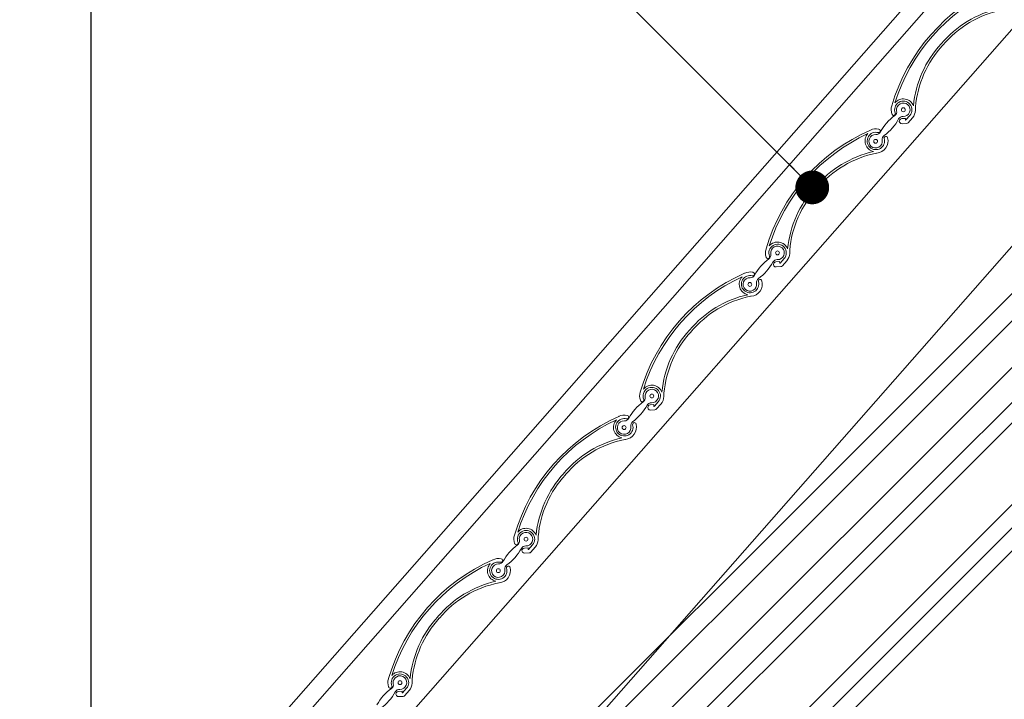
# Model space of a CAD drawing. Units: millimetres. Extents: x -14602 to -7173, y -131 to 3039.
# Drawn here: x -10575 to -10371, y 1001 to 1142 of the extents above; entities that cross this region are included whole.
import ezdxf

# ---------------------------------------------------------------- set-up
doc = ezdxf.new("R2010")
doc.units = ezdxf.units.MM
doc.header["$LTSCALE"] = 50
doc.header["$MEASUREMENT"] = 0
doc.header["$PDMODE"] = 1
doc.header["$PDSIZE"] = 2
doc.layers.get('0').update_dxf_attribs({"linetype": 'CONTINUOUS'})
doc.layers.get('DEFPOINTS').update_dxf_attribs({"color": 72, "linetype": 'CONTINUOUS'})
doc.layers.add('VELUX-1_10', color=10, linetype='CONTINUOUS')
doc.layers.add('VELUX-INFO', color=7, linetype='CONTINUOUS')
doc.layers.add('VELUX-SMG', color=7, linetype='CONTINUOUS', lineweight=15)
doc.layers.add('VELUX_RUDE_66', color=1, linetype='CONTINUOUS', lineweight=18)
doc.styles.add('Verdana', font='verdana.ttf')
doc.dimstyles.new('VERDANA', dxfattribs={"dimtxt": 8, "dimasz": 12, "dimexe": 2, "dimexo": 0, "dimgap": 2, "dimtad": 1, "dimdec": 0, "dimzin": 0, "dimdsep": 46, "dimtxsty": 'Verdana', "dimcen": 0.09, "dimclrd": 256, "dimclre": 256, "dimclrt": 256, "dimadec": 0, "dimazin": 0, "dimtfac": 1, "dimtdec": 0, "dimtix": 1, "dimtmove": 0, "dimatfit": 3, "dimfxl": 0, "dimtolj": 1, "dimtzin": 0, "dimarcsym": 0})

# ---------------------------------------------------------------- blocks, each defined once
blk = doc.blocks.new('SMG u')
at = {"layer": 'VELUX-SMG', "color": 7, "linetype": 'Continuous'}
for p, q in [((-83.78995914461302, 107.3567687105414), (118.1928837854666, 337.269014152969)), ((120.8155836633123, 334.6483243381786), (-81.0102818507512, 104.9147625391364)), ((-68.91492930138338, 94.28873568518418), (132.2278723204072, 323.2447821716651)), ((-46.60238453637976, 74.686686146655), (153.2803551227917, 302.2084341997299)), ((-42.90271738283263, 71.43644913503147), (170.5814412638574, 284.9206077817216)), ((65.09452571330621, 253.3517811898022), (65.08969064512166, 252.7739081268197)), ((62.24173218668329, 251.0150597073306), (62.99016902264702, 251.0634582376666)), ((62.99016902264702, 251.0634582376666), (63.01340061289193, 250.7042092377152)), ((63.11334957906001, 250.7400228947525), (63.92352076676798, 251.6622214050761)), ((64.4644309428204, 251.1870202042954), (63.56677785401189, 250.1652431354383)), ((63.22341195127956, 249.9962860055838), (62.31142658795579, 249.937310557519)), ((63.01340061289193, 250.7042092377152), (63.04467559439217, 250.7062314478516)), ((39.02445983009238, 223.6768479155247), (39.01962476190965, 223.0989748525425)), ((36.17166630382417, 221.3401264326998), (36.92010313908031, 221.3885249630356)), ((36.92010313908031, 221.3885249630356), (36.9433347300328, 221.0292759630842)), ((36.9433347300328, 221.0292759630842), (36.97460971153305, 221.0312981732199)), ((37.04328369584618, 221.0650896197677), (37.85345488320127, 221.9872881304453)), ((38.39436505925369, 221.5120869296644), (37.49671197115276, 220.4903098608069)), ((37.15334606842043, 220.3213527309523), (36.24136070474196, 220.2623772832411)), ((12.95439394723326, 194.0019146408935), (12.94955887869583, 193.4240415775574)), ((10.97321781263418, 191.3901563454905), (11.78338899998744, 192.3123548561674)), ((10.10160042025745, 191.6651931580685), (10.85003725622119, 191.7135916884043)), ((11.0832801852066, 190.6464194566746), (10.17129482117525, 190.5874440086103)), ((10.85003725622119, 191.7135916884043), (10.87326884681897, 191.3543426888067)), ((10.87326884681897, 191.3543426888067), (10.90454382796634, 191.356364898589)), ((12.32429917639456, 191.8371536550334), (11.42664608758605, 190.8153765861761)), ((-13.11567193633346, 164.3269813662624), (-13.12050700451618, 163.74910830328)), ((-15.96846546260349, 161.9902598834373), (-15.22002862699082, 162.0386584141269)), ((-15.22002862699082, 162.0386584141269), (-15.19679703604015, 161.6794094141759)), ((-15.19679703604015, 161.6794094141759), (-15.16552205489279, 161.6814316239582)), ((-15.09684807022495, 161.7152230708592), (-14.28667688287169, 162.6374215815362)), ((-13.74576670681927, 162.1622203807555), (-14.64341979527308, 161.1404433115446)), ((-14.98678569765252, 160.9714861820438), (-15.89877106168387, 160.912510733979)), ((-41.21971408701575, 131.9801886659878), (-40.40954289930778, 132.902387176311)), ((-39.23853795276955, 134.5919469610375), (-39.2433730209541, 134.0140738980548)), ((-42.09133147903958, 132.2552254782123), (-41.34289464342874, 132.3036240089017)), ((-41.1096517147962, 131.2364517768184), (-42.02163707811997, 131.1774763287539)), ((-41.34289464342874, 132.3036240089017), (-41.31966305283095, 131.9443750085969)), ((-41.31966305283095, 131.9443750085969), (-41.2883880713307, 131.9463972187326)), ((-39.86863272325536, 132.4271859755305), (-40.76628581171099, 131.4054089063196))]:
    blk.add_line(p, q, dxfattribs=at)
for centre in [(62.57124532628222, 252.8502244073815), (56.82923081513945, 246.3142264457371), (36.50117944271551, 223.1752911327504), (30.75916493228033, 216.639293171106), (10.43111355985457, 193.5003578581189), (4.689099048713615, 186.964359896475), (-15.63895232335744, 163.8254245838415), (-21.38096683414551, 157.289426621844), (-41.76181833979354, 134.0903901786165)]:
    blk.add_circle(centre, 0.4, dxfattribs=at)
for centre, radius, start, end in [((97.32049560396626, 242.8742881044328), 38.6699999555, 113.6327487705237, 163.7672532823874), ((97.32049560396626, 242.8742881044328), 38.2199999555, 114.7874575095296, 162.612543664471), ((87.34388622410552, 252.2764297959519), 22.125160314, 102.764750440615, 139.9271408726931), ((87.34388622410552, 252.2764297959519), 21.675160314, 101.428612423335, 139.9514972653392), ((86.69017437209186, 251.5323252094894), 22.1251597275, 137.4729269627043, 174.4659202258057), ((86.69017437209186, 251.5323252094894), 21.6751597275, 137.4485705696434, 174.9746004503993), ((69.64790224060562, 267.1635111216832), 1, 317.4729269627043, 319.9271408726931), ((69.98605036527624, 266.8664410898449), 1, 317.4485705696433, 319.9514972653392), ((62.57124532628222, 252.8502244073815), 2.519999895, 161.560075280464, 200.4149552870989), ((59.23197689918743, 253.9636361161178), 1, 341.560075280464, 343.7672532823874), ((62.57124532628222, 252.8502244073815), 1.799999992, 318.7000000025032, 202.9669430697996), ((62.57124532628222, 252.8502244073815), 2.249999992, 21.2586609338289, 140.0283884498907), ((62.57124532628222, 252.8502244073815), 1.4, 267.7773064360708, 189.6226935689842), ((66.09449071160998, 253.3434144750328), 1, 174.9746004503993, 179.5206169595994), ((66.99876912791478, 243.170309222557), 10.5, 126.2110548595076, 151.1889451455948), ((59.27233319757033, 251.6223897169926), 1, 17.44681896690841, 20.41495528709889), ((60.57155133080414, 252.0307062109533), 0.361870081, 197.4468189669084, 18.89033053989104), ((60.20501355087254, 252.4490421725371), 1, 306.2110548595076, 9.62269356898425), ((62.47816470642101, 250.4520300870635), 1, 87.77730643607083, 151.1889451455948), ((62.57124532628222, 252.8502244073815), 2.5199998775, 318.7000000025032, 357.4378147799059), ((64.0897256468179, 252.7822748415896), 1, 357.4378147799059, 359.5206169595994), ((52.40170701350507, 255.9941416305618), 10.5, 306.2110548595076, 331.1889451455948), ((62.27657915591772, 250.4761847631383), 0.540000478, 93.69994598360316, 273.7000000025404), ((63.03822316581682, 250.8060230611935), 0.1, 273.6995394991299, 318.7000000026796), ((63.19114578744484, 250.4952439694115), 0.5, 273.7000000026449, 318.7000000025032), ((71.25042972075425, 213.1993548301554), 38.6699999555, 113.6327487705237, 163.7672532823874), ((71.25042972075425, 213.1993548301554), 38.2199999555, 114.7874575095296, 162.612543664471), ((56.88203094871642, 246.3743275763317), 2.2500002915, 137.3716298890189, 257.2457490173775), ((56.88203094871642, 246.3743275763317), 1.8000002915, 74.4327374957403, 16.96692611828443), ((56.82923081513945, 246.3142264457371), 1.4, 87.77730643607083, 9.62269356898425), ((55.34780829682859, 249.5423806852847), 1, 293.6327487705237, 295.8399477862969), ((56.88203094871642, 246.3743275763317), 2.5199999495, 76.98515799271837, 115.8399477862969), ((56.92231143499885, 248.7124207660553), 1, 267.7773064359665, 331.1889451455948), ((56.88203094871642, 246.3743275763317), 2.519999976, 274.8085856267617, 15.14742299912425), ((57.43717173005825, 248.4629167799616), 0.361870496, 258.5112577575496, 79.95347330563285), ((57.67474707931251, 249.8039049238015), 1, 256.9851579927183, 259.9534733056329), ((59.19546259054732, 246.7154086805816), 1, 126.2110548595076, 189.6226935689842), ((58.95643367087541, 246.9803311413533), 0.3618699565, 8.338907886499682, 192.8903573728111), ((61.27382034089169, 222.6014965216744), 22.125160314, 102.764750440615, 139.9271408726931), ((61.27382034089169, 222.6014965216744), 21.675160314, 101.428612423335, 139.9514972653392), ((57.17710256491591, 242.8667169116619), 1, 94.8085856267617, 101.428612423335), ((60.62010848887985, 221.8573919352119), 22.1251597275, 137.4729269627043, 174.4659202258057), ((43.57783635739361, 237.4885778474055), 1, 317.4729269627043, 319.9271408726931), ((60.62010848887985, 221.8573919352119), 21.6751597275, 137.4485705696434, 174.9746004503993), ((43.91598448206423, 237.1915078155674), 1, 317.4485705696433, 319.9514972653392), ((36.50117944271551, 223.1752911327504), 1.799999992, 318.7000000025032, 202.9669430697996), ((36.50117944271551, 223.1752911327504), 2.249999992, 21.2586609338289, 140.0283884498907), ((36.50117944271551, 223.1752911327504), 1.4, 267.7773064360708, 189.6226935689842), ((36.50117944271551, 223.1752911327504), 2.519999895, 161.560075280464, 200.4149552870989), ((33.1619110163283, 224.2887028414867), 1, 341.560075280464, 343.7672532823874), ((34.50148544794502, 222.3557729363223), 0.361870081, 197.4468189669084, 18.89033053989104), ((34.13494766766053, 222.7741088982597), 1, 306.2110548595076, 9.62269356898425), ((36.50117944271551, 223.1752911327504), 2.5199998775, 318.7000000025032, 357.4378147799059), ((38.01965976325118, 223.1073415669586), 1, 357.4378147799059, 359.5206169595994), ((40.02442482875085, 223.6684812004017), 1, 174.9746004503993, 179.5206169595994), ((40.92870324470277, 213.4953759482795), 10.5, 126.2110548595076, 151.1889451455948), ((26.33164112993836, 226.319208355931), 10.5, 306.2110548595076, 331.1889451455948), ((33.20226731400362, 221.9474564423614), 1, 17.44681896690841, 20.41495528709889), ((36.40809882356189, 220.7770968124324), 1, 87.77730643607083, 151.1889451455948), ((36.20651327305859, 220.8012514885071), 0.540000478, 93.69994598360316, 273.7000000025404), ((36.96815728260481, 221.1310897869163), 0.1, 273.6995394991299, 318.7000000026796), ((37.12107990423283, 220.8203106944273), 0.5, 273.7000000025404, 318.7000000025375), ((45.18036383789513, 183.5244215555241), 38.6699999555, 113.6327487705237, 163.7672532823874), ((30.81196506550259, 216.6993943020535), 1.8000002915, 74.4327374957403, 16.96692611828443), ((29.27774241361476, 219.8674474102999), 1, 293.6327487705237, 295.8399477862969), ((30.81196506550259, 216.6993943020535), 2.5199999495, 76.98515799271837, 115.8399477862969), ((30.85224555143213, 219.0374874914245), 1, 267.7773064359665, 331.1889451455948), ((31.36710584684624, 218.7879835056839), 0.361870496, 258.5112577575496, 79.95347330563285), ((31.60468119609868, 220.1289716488171), 1, 256.9851579927183, 259.9534733056329), ((45.18036383789513, 183.5244215555241), 38.2199999555, 114.7874575095296, 162.612543664471), ((30.81196506550259, 216.6993943020535), 2.2500002915, 137.3716298890189, 257.2457490173775), ((30.75916493228033, 216.639293171106), 1.4, 87.77730643607083, 9.62269356898425), ((30.81196506550259, 216.6993943020535), 2.519999976, 274.8085856267617, 15.14742299912425), ((33.12539670733531, 217.0404754055972), 1, 126.2110548595076, 189.6226935689842), ((32.88636778766158, 217.3053978670754), 0.3618699565, 8.338907886499682, 192.8903573728111), ((35.20375445767786, 192.9265632466896), 22.125160314, 102.764750440615, 139.9271408726931), ((35.20375445767786, 192.9265632466896), 21.675160314, 101.428612423335, 139.9514972653392), ((31.10703668170208, 213.1917836373844), 1, 94.8085856267617, 101.428612423335), ((34.55004260531132, 192.1824586605802), 22.1251597275, 137.4729269627043, 174.4659202258057), ((34.55004260531132, 192.1824586605802), 21.6751597275, 137.4485705696434, 174.9746004503993), ((17.50777047417978, 207.8136445724211), 1, 317.4729269627043, 319.9271408726931), ((17.84591859920511, 207.5165745409362), 1, 317.4485705696433, 319.9514972653392), ((10.43111355985457, 193.5003578581189), 2.519999895, 161.560075280464, 200.4149552870989), ((7.091845132761591, 194.6137695668557), 1, 341.560075280464, 343.7672532823874), ((10.43111355985457, 193.5003578581189), 1.799999992, 318.7000000025032, 202.9669430697996), ((10.43111355985457, 193.5003578581189), 2.249999992, 21.2586609338289, 140.0283884498907), ((10.43111355985457, 193.5003578581189), 1.4, 267.7773064360708, 189.6226935689842), ((13.95435894553702, 193.9935479261236), 1, 174.9746004503993, 179.5206169595994), ((14.85863736148895, 183.8204426732947), 10.5, 126.2110548595076, 151.1889451455948), ((7.132201431144495, 192.2725231677304), 1, 17.44681896690841, 20.41495528709889), ((8.431419564378302, 192.680839661691), 0.361870081, 197.4468189669084, 18.89033053989104), ((8.064881784446698, 193.0991756232746), 1, 306.2110548595076, 9.62269356898425), ((10.33803293999517, 191.1021635378009), 1, 87.77730643596642, 151.1889451455948), ((10.43111355985457, 193.5003578581189), 2.5199998775, 318.7000000025032, 357.4378147799059), ((11.94959388039206, 193.4324082923275), 1, 357.4378147799059, 359.5206169595994), ((0.2615752470792359, 196.6442750812993), 10.5, 306.2110548595076, 331.1889451455948), ((10.13644738984658, 191.1263182142296), 0.540000478, 93.69994598360316, 273.7000000026449), ((10.89809139939098, 191.4561565119315), 0.1, 273.6995394991299, 318.7000000025375), ((11.051014021019, 191.1453774201494), 0.5, 273.7000000025404, 318.7000000025375), ((19.1102979546813, 153.8494882812466), 38.6699999555, 113.6327487705237, 163.7672532823874), ((19.1102979546813, 153.8494882812466), 38.2199999555, 114.7874575095296, 162.612543664471), ((4.741899182290581, 187.0244610270692), 2.2500002915, 137.3716298890189, 257.2457490173775), ((4.741899182290581, 187.0244610270692), 1.8000002915, 74.4327374957403, 16.96692611828443), ((4.689099048713615, 186.964359896475), 1.4, 87.77730643607083, 9.62269356898425), ((3.20767653040275, 190.1925141360224), 1, 293.6327487705237, 295.8399477862969), ((4.741899182290581, 187.0244610270692), 2.5199999495, 76.98515799271837, 115.8399477862969), ((4.782179668573008, 189.362554216793), 1, 267.7773064359665, 331.1889451455948), ((5.297039963632415, 189.1130502306995), 0.361870496, 258.5112577575496, 79.95347330563285), ((5.534615312886672, 190.4540383745392), 1, 256.9851579927183, 259.9534733056329), ((7.055330824121484, 187.3655421313191), 1, 126.2110548595076, 189.6226935689842), ((6.816301904802458, 187.6304645924441), 0.3618699565, 8.338907886499682, 192.8903573728111), ((4.741899182290581, 187.0244610270692), 2.519999976, 274.8085856267617, 15.14742299912425), ((9.13368857446585, 163.2516299724124), 22.125160314, 102.764750440615, 139.9271408726931), ((9.13368857446585, 163.2516299724124), 21.675160314, 101.428612423335, 139.9514972653392), ((5.036970798842958, 183.5168503627534), 1, 94.8085856267617, 101.428612423335), ((8.479976722452193, 162.507525385949), 22.1251597275, 137.4729269627043, 174.4659202258057), ((8.479976722452193, 162.507525385949), 21.6751597275, 137.4485705696434, 174.9746004503993), ((-8.562295409032231, 178.1387112981432), 1, 317.4729269627043, 319.9271408726931), ((-8.224147284008723, 177.8416412666587), 1, 317.4485705696433, 319.9514972653392), ((-15.63895232335744, 163.8254245838415), 1.799999992, 318.7000000025032, 202.9669430697996), ((-15.63895232335744, 163.8254245838415), 2.249999992, 21.2586609338289, 140.0283884498907), ((-15.63895232335744, 163.8254245838415), 2.519999895, 161.560075280464, 200.4149552870989), ((-18.97822075045224, 164.9388362925778), 1, 341.560075280464, 343.7672532823874), ((-18.00518409876531, 163.4242423489974), 1, 306.2110548595076, 9.62269356898425), ((-15.63895232335744, 163.8254245838415), 1.4, 267.7773064360708, 189.6226935689842), ((-15.63895232335744, 163.8254245838415), 2.5199998775, 318.7000000025032, 357.4378147799059), ((-14.12047200282177, 163.7574750180498), 1, 357.4378147799059, 359.5206169595994), ((-12.11570693767499, 164.3186146518466), 1, 174.9746004503993, 179.5206169595994), ((-11.21142852172488, 154.1455093990174), 10.5, 126.2110548595076, 151.1889451455948), ((-25.80849063613277, 166.9693418070218), 10.5, 306.2110548595076, 331.1889451455948), ((-18.93786445206933, 162.5975898934529), 1, 17.44681896690841, 20.41495528709889), ((-17.63864631848264, 163.0059063870602), 0.361870081, 197.4468189669084, 18.89033053989104), ((-15.73203294286395, 161.4272302631701), 1, 87.77730643596642, 151.1889451455948), ((-15.93361849336725, 161.4513849392446), 0.540000478, 93.69994598360316, 273.7000000026449), ((-15.17197448382103, 161.781223237654), 0.1, 273.6995394991299, 318.7000000026796), ((-7.012568062109494, 124.1144538756679), 38.6699999555, 113.6327487705237, 163.7672532823874), ((-22.91518948603516, 160.4574797307972), 1, 293.6327487705237, 295.8399477862969), ((-21.38096683414551, 157.289426621844), 2.5199999495, 76.98515799271837, 115.8399477862969), ((-21.287886214639, 159.6876209425155), 1, 267.7773064359665, 331.1889451455948), ((-20.82582605315838, 159.3780158258279), 0.361870496, 258.5112577575496, 79.95347330563285), ((-20.58825070355124, 160.719003969314), 1, 256.9851579927183, 259.9534733056329), ((-15.01905186184013, 161.4704441455186), 0.5, 273.7000000026449, 318.7000000025375), ((-7.012568062109494, 124.1144538756679), 38.2199999555, 114.7874575095296, 162.612543664471), ((-21.38096683414551, 157.289426621844), 2.2500002915, 137.3716298890189, 257.2457490172702), ((-21.38096683414551, 157.289426621844), 1.8000002915, 74.4327374957403, 16.96692611828443), ((-21.38096683414551, 157.289426621844), 1.4, 87.77730643607083, 9.62269356898425), ((-21.38096683414551, 157.289426621844), 2.519999976, 274.8085856267617, 15.14742299912425), ((-19.01473505873764, 157.6906088566883), 1, 126.2110548595076, 189.6226935689842), ((-19.30656411198834, 157.8954301868656), 0.3618699565, 8.338907886499682, 192.8903573728111), ((-16.98917744197024, 133.5165955671872), 22.125160314, 102.764750440615, 139.9271408726931), ((-16.98917744197024, 133.5165955671872), 21.675160314, 101.428612423335, 139.9514972653392), ((-21.08589521759313, 153.781815957528), 1, 94.8085856267617, 101.428612423335), ((-17.6428892939839, 132.772490980724), 22.1251597275, 137.4729269627043, 174.4659202258057), ((-17.6428892939839, 132.772490980724), 21.6751597275, 137.4485705696434, 174.9746004503993), ((-34.68516142547014, 148.403676892918), 1, 317.4729269627043, 319.9271408726931), ((-34.34701330079952, 148.1066068610802), 1, 317.4485705696433, 319.9514972653392), ((-41.76181833979354, 134.0903901786165), 2.519999895, 161.560075280464, 200.4149552870989), ((-45.10108676688833, 135.2038018873526), 1, 341.560075280464, 343.7672532823874), ((-41.76181833979354, 134.0903901786165), 1.799999992, 318.7000000025032, 202.9669430697996), ((-41.76181833979354, 134.0903901786165), 2.249999992, 21.2586609338289, 140.0283884498907), ((-41.76181833979354, 134.0903901786165), 1.4, 267.7773064360708, 189.6226935689842), ((-37.33429453816098, 124.4104749937923), 10.5, 126.2110548595076, 151.1889451455948), ((-45.06073046850543, 132.8625554882277), 1, 17.44681896690841, 20.41495528709889), ((-43.76151233491873, 133.2708719818348), 0.361870081, 197.4468189668214, 18.89033053989104), ((-44.12805011520322, 133.6892079437722), 1, 306.2110548595076, 9.62269356898425), ((-41.85489895965475, 131.6921958582985), 1, 87.77730643596642, 151.1889451455948), ((-41.76181833979354, 134.0903901786165), 2.5199998775, 318.7000000025032, 357.4378147799059), ((-40.24333801925786, 134.0224406128249), 1, 357.4378147799059, 359.5206169595994), ((-38.23857295446578, 134.5835802462678), 1, 174.9746004503993, 179.5206169595994), ((-51.93135665257068, 137.2343074017966), 10.5, 306.2110548595076, 331.1889451455948), ((-42.05648451015804, 131.7163505343732), 0.540000478, 93.69994598360316, 273.7000000025404), ((-41.29484050025712, 132.0461888324288), 0.1, 273.6995394991299, 318.7000000025375), ((-41.14191787863092, 131.7354097406468), 0.5, 273.7000000025404, 318.7000000025375)]:
    blk.add_arc(centre, radius, start, end, dxfattribs=at)
blk = doc.blocks.new('_ArchTick')
at = {"color": 0, "linetype": 'ByBlock', "const_width": 0.15}
blk.add_lwpolyline([(-0.5, -0.5), (0.5, 0.5)], dxfattribs=at)
blk = doc.blocks.new('*D54')
at = {"layer": 'DEFPOINTS', "color": 0, "lineweight": 13}
for p in [(-10675.91960407582, 1065.170975065863), (-10467.87886886198, 857.1302398508878), (-10535.49014420616, 811.6044302052214)]:
    blk.add_point(p, dxfattribs=at)
at = {"layer": 'VELUX-INFO', "color": 7, "lineweight": -2}
for p, q in [((-10739.55921438281, 1001.531364759217), (-10668.84853626393, 1072.242042877709)), ((-10467.87886886198, 857.1302398508878), (-10682.99067188766, 1072.242042877748)), ((-10535.49014420616, 811.6044302052214), (-10739.55921438277, 1015.673500382947))]:
    blk.add_line(p, q, dxfattribs=at)
at = {"layer": 'VELUX-INFO', "color": 7, "lineweight": -2, "xscale": 12, "yscale": 12, "zscale": 12}
for p, rotation in [((-10675.91960407582, 1065.170975065863), 44.9999999998434), ((-10732.48814657093, 1008.602432571062), 224.9999999998434)]:
    blk.add_blockref('_ArchTick', p, dxfattribs=dict(at, rotation=rotation))
at = {"layer": 'VELUX-INFO', "color": 7, "insert": (-10715.13340021858, 1047.81622871373), "char_height": 20, "attachment_point": 5, "rotation": 44.9999999998434, "style": 'Verdana'}
blk.add_mtext('\\A1;80', dxfattribs=at)
blk = doc.blocks.new('*D55')
at = {"layer": 'DEFPOINTS', "color": 0, "lineweight": 13}
for p in [(-10662.79726065308, 1078.293318488559), (-10454.75652543924, 870.2525832735755), (-10467.87886886198, 857.1302398508878)]:
    blk.add_point(p, dxfattribs=at)
at = {"layer": 'VELUX-INFO', "color": 7, "lineweight": -2}
for p, q in [((-10662.79726065308, 1078.293318488559), (-10654.31197927882, 1086.778599862774)), ((-10454.75652543924, 870.2525832735755), (-10669.86832846493, 1085.364386300444)), ((-10675.91960407583, 1065.17097506588), (-10662.79726065308, 1078.293318488559)), ((-10467.87886886198, 857.1302398508878), (-10682.99067188768, 1072.242042877765)), ((-10675.91960407583, 1065.17097506588), (-10684.40488545009, 1056.685693691665))]:
    blk.add_line(p, q, dxfattribs=at)
at = {"layer": 'VELUX-INFO', "color": 7, "lineweight": -2, "xscale": 12, "yscale": 12, "zscale": 12}
for p, rotation in [((-10662.79726065308, 1078.293318488559), 224.9999999998434), ((-10675.91960407583, 1065.17097506588), 44.9999999998434)]:
    blk.add_blockref('_ArchTick', p, dxfattribs=dict(at, rotation=rotation))
at = {"layer": 'VELUX-INFO', "color": 7, "insert": (-10680.25946403813, 1082.633178450948), "char_height": 20, "attachment_point": 5, "rotation": 44.9999999998434, "style": 'Verdana'}
blk.add_mtext('\\A1;20', dxfattribs=at)

msp = doc.modelspace()

# ---------------------------------------------------------------- linework, layer by layer
at = {"layer": 'VELUX_RUDE_66', "color": 0}
for points in [[(-10289.02063147319, 1160.015003612519), (-10479.92954444368, 969.1060906420361), (-10482.75797156843, 971.9345177667823), (-10291.85014288067, 1162.842346454546)], [(-10278.42411338072, 1149.426606796026), (-10469.3370869892, 958.5136331875503), (-10471.44426306944, 960.6208092677974), (-10280.53209725078, 1151.532975086458)], [(-10267.51634477642, 1138.52719801316), (-10458.43349829561, 947.6100444939646), (-10460.83766135164, 950.0142075499992), (-10269.92142947277, 1140.930439428878)], [(-10267.51634477642, 1138.527198013159), (-10458.43349829561, 947.6100444939646), (-10456.02933523957, 945.2058814379307), (-10265.11126008007, 1136.12395659744)]]:
    msp.add_lwpolyline(points, dxfattribs=at)

# ---------------------------------------------------------------- block references
at = {"layer": 'VELUX-SMG', "lineweight": 13}
msp.add_blockref('SMG u', (-10454.75652543924, 870.2525832735769), dxfattribs=at)

# ---------------------------------------------------------------- dimensions: what is measured, and where the dimension line sits
at = {"layer": 'VELUX-INFO'}
for base, p1, p2, text, picture, middle in [((-10662.79726065308, 1078.293318488559), (-10467.87886886198, 857.1302398508888), (-10454.75652543924, 870.2525832735755), '20', '*D55', (-10680.25946403813, 1082.633178450948)), ((-10675.91960407582, 1065.170975065863), (-10535.49014420616, 811.6044302052223), (-10467.87886886198, 857.1302398508888), '80', '*D54', (-10715.13340021858, 1047.81622871373))]:
    dim = msp.add_linear_dim(base=base, p1=p1, p2=p2, angle=44.9999999998434, text=text, dimstyle='VERDANA', override={"dimtxt": 20, "dimexe": 10, "dimgap": 5, "dimpost": '', "dimblk1": 'ArchTick', "dimblk2": 'ArchTick', "dimsah": 1, "dimdle": 10, "dimclrd": 7, "dimclre": 7, "dimclrt": 7}, dxfattribs=at)
    dim.commit()
    dim.dimension.update_dxf_attribs({"geometry": picture, "text_midpoint": middle})

# ---------------------------------------------------------------- leaders
at = {"layer": 'VELUX-1_10'}
for points in [[(-10411.06118294222, 1107.006280546382), (-10490.36320845229, 1186.308306056453), (-10490.36320845229, 1366.458306056454)], [(-10454.75652543924, 870.2525832735746), (-10560.53890852633, 976.0349663609811), (-10560.53890852633, 1298.022413430008)], [(-10470.48827022268, 833.6157828581659), (-10675.22414457088, 1038.351657205796), (-10801.02414457087, 1038.351657205796)]]:
    msp.add_leader(points, dimstyle='VERDANA', override={"dimasz": 7, "dimtad": 0, "dimldrblk": 'Dot'}, dxfattribs=at)

doc.saveas('drawing.dxf')
